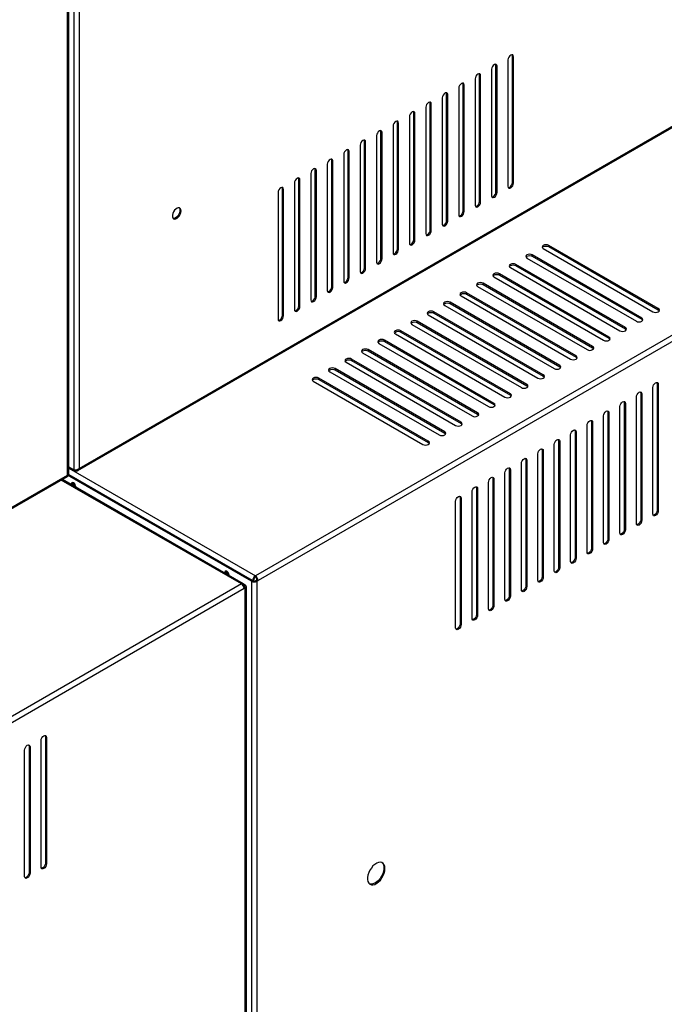
# Model space of a CAD drawing. Units: millimetres. Extents: x 5 to 415, y 0 to 297.
# Drawn here: x 291 to 300, y 96 to 109 of the extents above; entities that cross this region are included whole.
import ezdxf

# ---------------------------------------------------------------- set-up
doc = ezdxf.new("R2010")
doc.units = ezdxf.units.MM

msp = doc.modelspace()

# ---------------------------------------------------------------- linework, layer by layer
at = {"color": 0, "linetype": 'Continuous', "lineweight": 25}
for p, q in [((292.116, 123.042), (292.116, 103.121)), ((292.186, 123.019), (292.186, 103.144)), ((292.035, 103.057), (292.035, 122.931)), ((292.05, 103.066), (292.05, 122.964)), ((297.722, 108.422), (297.722, 106.789)), ((297.779, 108.471), (297.793, 108.463)), ((297.779, 106.838), (297.779, 108.471)), ((297.793, 106.83), (297.793, 108.463)), ((297.51, 108.3), (297.51, 106.667)), ((297.567, 108.349), (297.581, 108.341)), ((297.567, 106.716), (297.567, 108.349)), ((297.581, 106.708), (297.581, 108.341)), ((297.298, 108.177), (297.298, 106.544)), ((297.355, 108.226), (297.369, 108.218)), ((297.355, 106.593), (297.355, 108.226)), ((297.369, 106.585), (297.369, 108.218)), ((297.086, 108.055), (297.086, 106.422)), ((297.143, 108.104), (297.157, 108.096)), ((297.143, 106.471), (297.143, 108.104)), ((297.157, 106.463), (297.157, 108.096)), ((296.874, 107.932), (296.874, 106.299)), ((296.93, 107.981), (296.945, 107.973)), ((296.93, 106.348), (296.93, 107.981)), ((296.945, 106.34), (296.945, 107.973)), ((292.166, 103.116), (300.359, 107.845)), ((292.186, 103.144), (300.359, 107.862)), ((296.662, 107.81), (296.662, 106.177)), ((296.718, 107.859), (296.732, 107.851)), ((296.718, 106.226), (296.718, 107.859)), ((296.732, 106.218), (296.732, 107.851)), ((296.45, 107.687), (296.45, 106.054)), ((296.506, 107.736), (296.52, 107.728)), ((296.506, 106.103), (296.506, 107.736)), ((296.52, 106.095), (296.52, 107.728)), ((296.238, 107.565), (296.238, 105.932)), ((296.294, 107.614), (296.308, 107.606)), ((296.294, 105.981), (296.294, 107.614)), ((296.308, 105.973), (296.308, 107.606)), ((295.87, 107.369), (295.884, 107.361)), ((295.87, 105.736), (295.87, 107.369)), ((296.025, 107.443), (296.025, 105.809)), ((296.082, 107.492), (296.096, 107.483)), ((296.082, 105.858), (296.082, 107.492)), ((296.096, 105.85), (296.096, 107.483)), ((295.658, 107.247), (295.672, 107.238)), ((295.658, 105.614), (295.658, 107.247)), ((295.672, 105.605), (295.672, 107.238)), ((295.813, 107.32), (295.813, 105.687)), ((295.884, 105.728), (295.884, 107.361)), ((295.446, 107.124), (295.46, 107.116)), ((295.446, 105.491), (295.446, 107.124)), ((295.46, 105.483), (295.46, 107.116)), ((295.601, 107.198), (295.601, 105.565)), ((295.233, 107.002), (295.248, 106.994)), ((295.233, 105.369), (295.233, 107.002)), ((295.248, 105.36), (295.248, 106.994)), ((295.389, 107.075), (295.389, 105.442)), ((295.021, 106.879), (295.035, 106.871)), ((295.021, 105.246), (295.021, 106.879)), ((295.035, 105.238), (295.035, 106.871)), ((295.177, 106.953), (295.177, 105.32)), ((294.809, 106.757), (294.823, 106.749)), ((294.809, 105.124), (294.809, 106.757)), ((294.823, 105.116), (294.823, 106.749)), ((294.965, 106.83), (294.965, 105.197)), ((297.779, 106.838), (297.793, 106.83)), ((294.753, 106.708), (294.753, 105.075)), ((297.567, 106.716), (297.581, 106.708)), ((297.355, 106.593), (297.369, 106.585)), ((302.603, 106.457), (294.46, 101.756)), ((302.638, 106.396), (294.495, 101.695)), ((296.93, 106.348), (296.945, 106.34)), ((297.143, 106.471), (297.157, 106.463)), ((296.718, 106.226), (296.732, 106.218)), ((296.506, 106.103), (296.52, 106.095)), ((296.294, 105.981), (296.308, 105.973)), ((298.178, 105.984), (299.592, 105.168)), ((299.663, 105.209), (298.249, 106.025)), ((298.249, 106.009), (298.249, 106.025)), ((298.249, 106.009), (299.663, 105.192)), ((296.082, 105.858), (296.096, 105.85)), ((297.966, 105.862), (299.38, 105.045)), ((299.451, 105.086), (298.036, 105.902)), ((298.036, 105.886), (298.036, 105.902)), ((298.036, 105.886), (299.451, 105.07)), ((295.87, 105.736), (295.884, 105.728)), ((297.754, 105.739), (299.168, 104.923)), ((299.238, 104.964), (297.824, 105.78)), ((297.824, 105.764), (297.824, 105.78)), ((297.824, 105.764), (299.238, 104.947)), ((295.658, 105.614), (295.672, 105.605)), ((297.541, 105.617), (298.956, 104.8)), ((299.026, 104.841), (297.612, 105.658)), ((297.612, 105.641), (297.612, 105.658)), ((297.612, 105.641), (299.026, 104.825)), ((295.446, 105.491), (295.46, 105.483)), ((297.329, 105.494), (298.743, 104.678)), ((298.814, 104.719), (297.4, 105.535)), ((297.4, 105.519), (297.4, 105.535)), ((297.4, 105.519), (298.814, 104.702)), ((295.233, 105.369), (295.248, 105.36)), ((297.117, 105.372), (298.531, 104.555)), ((298.602, 104.596), (297.188, 105.413)), ((297.188, 105.396), (297.188, 105.413)), ((297.188, 105.396), (298.602, 104.58)), ((295.021, 105.246), (295.035, 105.238)), ((296.905, 105.249), (298.319, 104.433)), ((298.39, 104.474), (296.976, 105.29)), ((296.976, 105.274), (296.976, 105.29)), ((296.976, 105.274), (298.39, 104.457)), ((299.663, 105.192), (299.663, 105.209)), ((294.809, 105.124), (294.823, 105.116)), ((296.693, 105.127), (298.107, 104.31)), ((298.178, 104.351), (296.764, 105.168)), ((296.764, 105.151), (296.764, 105.168)), ((296.764, 105.151), (298.178, 104.335)), ((299.451, 105.07), (299.451, 105.086)), ((296.481, 105.004), (297.895, 104.188)), ((297.966, 104.229), (296.551, 105.045)), ((296.551, 105.029), (296.551, 105.045)), ((296.551, 105.029), (297.966, 104.212)), ((299.238, 104.947), (299.238, 104.964)), ((296.269, 104.882), (297.683, 104.066)), ((297.754, 104.106), (296.339, 104.923)), ((296.339, 104.906), (296.339, 104.923)), ((296.339, 104.906), (297.754, 104.09)), ((299.026, 104.825), (299.026, 104.841)), ((296.056, 104.759), (297.471, 103.943)), ((297.541, 103.984), (296.127, 104.8)), ((296.127, 104.784), (296.127, 104.8)), ((296.127, 104.784), (297.541, 103.968)), ((298.814, 104.702), (298.814, 104.719)), ((295.844, 104.637), (297.259, 103.821)), ((297.329, 103.861), (295.915, 104.678)), ((295.915, 104.662), (295.915, 104.678)), ((295.915, 104.662), (297.329, 103.845)), ((298.602, 104.58), (298.602, 104.596)), ((295.632, 104.515), (297.046, 103.698)), ((297.117, 103.739), (295.703, 104.555)), ((295.703, 104.539), (295.703, 104.555)), ((295.703, 104.539), (297.117, 103.723)), ((298.39, 104.457), (298.39, 104.474)), ((295.42, 104.392), (296.834, 103.576)), ((296.905, 103.617), (295.491, 104.433)), ((295.491, 104.417), (295.491, 104.433)), ((295.491, 104.417), (296.905, 103.6)), ((298.178, 104.335), (298.178, 104.351)), ((295.208, 104.27), (296.622, 103.453)), ((296.693, 103.494), (295.279, 104.31)), ((295.279, 104.294), (295.279, 104.31)), ((295.279, 104.294), (296.693, 103.478)), ((297.966, 104.212), (297.966, 104.229)), ((299.592, 102.555), (299.592, 104.188)), ((299.649, 104.237), (299.663, 104.229)), ((299.649, 104.237), (299.649, 102.604)), ((299.663, 104.229), (299.663, 102.596)), ((297.754, 104.09), (297.754, 104.106)), ((299.38, 102.432), (299.38, 104.065)), ((299.436, 104.114), (299.451, 104.106)), ((299.436, 104.114), (299.436, 102.481)), ((299.451, 104.106), (299.451, 102.473)), ((297.541, 103.968), (297.541, 103.984)), ((299.168, 102.31), (299.168, 103.943)), ((299.224, 103.992), (299.238, 103.984)), ((299.224, 103.992), (299.224, 102.359)), ((299.238, 103.984), (299.238, 102.351)), ((297.329, 103.845), (297.329, 103.861)), ((298.956, 102.187), (298.956, 103.821)), ((299.012, 103.87), (299.026, 103.861)), ((299.012, 103.87), (299.012, 102.236)), ((299.026, 103.861), (299.026, 102.228)), ((297.117, 103.723), (297.117, 103.739)), ((298.743, 102.065), (298.743, 103.698)), ((298.8, 103.747), (298.814, 103.739)), ((298.8, 103.747), (298.8, 102.114)), ((298.814, 103.739), (298.814, 102.106)), ((296.905, 103.6), (296.905, 103.617)), ((298.531, 101.943), (298.531, 103.576)), ((298.588, 103.625), (298.602, 103.616)), ((298.588, 103.625), (298.588, 101.992)), ((298.602, 103.616), (298.602, 101.983)), ((296.693, 103.478), (296.693, 103.494)), ((298.319, 101.82), (298.319, 103.453)), ((298.376, 103.502), (298.39, 103.494)), ((298.376, 103.502), (298.376, 101.869)), ((298.39, 103.494), (298.39, 101.861)), ((298.107, 101.698), (298.107, 103.331)), ((298.164, 103.38), (298.178, 103.372)), ((298.164, 103.38), (298.164, 101.747)), ((298.178, 103.372), (298.178, 101.738)), ((297.895, 101.575), (297.895, 103.208)), ((297.952, 103.257), (297.966, 103.249)), ((297.952, 103.257), (297.952, 101.624)), ((297.966, 103.249), (297.966, 101.616)), ((283.842, 98.31), (292.035, 103.04)), ((283.862, 98.339), (292.035, 103.057)), ((294.41, 101.686), (292.035, 103.057)), ((294.424, 101.694), (292.049, 103.065)), ((292.116, 103.121), (292.05, 103.159)), ((292.131, 103.112), (292.05, 103.159)), ((292.05, 103.147), (294.46, 101.756)), ((292.051, 103.065), (294.424, 101.695)), ((292.131, 103.112), (292.131, 103.121)), ((297.683, 101.453), (297.683, 103.086)), ((297.739, 103.135), (297.754, 103.127)), ((297.739, 103.135), (297.739, 101.502)), ((297.754, 103.127), (297.754, 101.494)), ((294.279, 101.651), (291.954, 102.993)), ((294.304, 101.654), (291.969, 103.002)), ((291.969, 103.002), (294.329, 101.64)), ((297.471, 101.33), (297.471, 102.963)), ((297.527, 103.012), (297.541, 103.004)), ((297.527, 103.012), (297.527, 101.379)), ((297.541, 103.004), (297.541, 101.371)), ((297.259, 101.208), (297.259, 102.841)), ((297.315, 102.89), (297.329, 102.882)), ((297.315, 102.89), (297.315, 101.257)), ((297.329, 102.882), (297.329, 101.249)), ((297.046, 101.085), (297.046, 102.718)), ((297.103, 102.767), (297.117, 102.759)), ((297.103, 102.767), (297.103, 101.134)), ((297.117, 102.759), (297.117, 101.126)), ((299.649, 102.604), (299.663, 102.596)), ((299.436, 102.481), (299.451, 102.473)), ((299.224, 102.359), (299.238, 102.351)), ((299.012, 102.236), (299.026, 102.228)), ((298.8, 102.114), (298.814, 102.106)), ((298.588, 101.992), (298.602, 101.983)), ((298.376, 101.869), (298.39, 101.861)), ((294.279, 101.651), (286.136, 96.951)), ((294.424, 101.694), (294.41, 101.686)), ((294.41, 101.686), (294.41, 88.986)), ((294.439, 101.703), (294.424, 101.695)), ((294.424, 101.694), (294.424, 101.695)), ((294.439, 101.69), (294.439, 101.703)), ((294.46, 101.74), (294.46, 101.756)), ((294.466, 101.694), (294.481, 101.703)), ((294.466, 101.694), (294.48, 101.686)), ((294.48, 101.686), (294.495, 101.695)), ((294.48, 101.686), (294.48, 88.986)), ((294.481, 101.703), (294.495, 101.695)), ((298.164, 101.747), (298.178, 101.738)), ((294.314, 101.59), (286.171, 96.889)), ((294.304, 101.625), (294.314, 101.631)), ((294.315, 101.607), (294.312, 101.605)), ((294.314, 101.632), (294.315, 101.631)), ((294.314, 101.631), (294.314, 101.607)), ((294.329, 101.599), (294.314, 101.59)), ((294.315, 101.631), (294.329, 101.64)), ((294.315, 101.631), (294.315, 101.607)), ((294.315, 101.607), (294.329, 101.599)), ((294.329, 88.898), (294.329, 101.599)), ((294.344, 88.919), (294.344, 101.619)), ((297.952, 101.624), (297.966, 101.616)), ((297.739, 101.502), (297.754, 101.494)), ((297.527, 101.379), (297.541, 101.371)), ((297.103, 101.134), (297.117, 101.126)), ((297.315, 101.257), (297.329, 101.249)), ((291.692, 97.994), (291.692, 99.627)), ((291.749, 99.676), (291.763, 99.668)), ((291.749, 99.676), (291.749, 98.043)), ((291.763, 99.668), (291.763, 98.035)), ((291.48, 97.872), (291.48, 99.505)), ((291.537, 99.554), (291.551, 99.546)), ((291.537, 99.554), (291.537, 97.921)), ((291.551, 99.546), (291.551, 97.913)), ((291.749, 98.043), (291.763, 98.035)), ((291.537, 97.921), (291.551, 97.913))]:
    msp.add_line(p, q, dxfattribs=at)
at = {"color": 0, "linetype": 'Continuous', "lineweight": 25, "flags": 128}
for points in [[(297.793, 108.463), (297.79, 108.477), (297.783, 108.486), (297.771, 108.488), (297.758, 108.483), (297.744, 108.473), (297.733, 108.457), (297.725, 108.439), (297.722, 108.422)], [(297.779, 108.471), (297.776, 108.485), (297.775, 108.488)], [(297.581, 108.341), (297.578, 108.355), (297.571, 108.364), (297.559, 108.366), (297.546, 108.361), (297.532, 108.35), (297.521, 108.335), (297.513, 108.317), (297.51, 108.3)], [(297.567, 108.349), (297.564, 108.363), (297.563, 108.366)], [(297.369, 108.218), (297.366, 108.232), (297.359, 108.241), (297.347, 108.243), (297.334, 108.239), (297.32, 108.228), (297.309, 108.212), (297.301, 108.195), (297.298, 108.177)], [(297.355, 108.226), (297.352, 108.24), (297.35, 108.243)], [(297.157, 108.096), (297.154, 108.11), (297.146, 108.119), (297.135, 108.121), (297.121, 108.116), (297.108, 108.105), (297.096, 108.09), (297.089, 108.072), (297.086, 108.055)], [(297.143, 108.104), (297.14, 108.118), (297.138, 108.121)], [(296.732, 107.851), (296.73, 107.865), (296.722, 107.874), (296.711, 107.876), (296.697, 107.871), (296.684, 107.86), (296.672, 107.845), (296.664, 107.827), (296.662, 107.81)], [(296.718, 107.859), (296.716, 107.873), (296.714, 107.876)], [(296.945, 107.973), (296.942, 107.987), (296.934, 107.996), (296.923, 107.998), (296.909, 107.994), (296.896, 107.983), (296.884, 107.967), (296.877, 107.95), (296.874, 107.932)], [(296.93, 107.981), (296.928, 107.995), (296.926, 107.998)], [(296.52, 107.728), (296.518, 107.742), (296.51, 107.751), (296.499, 107.753), (296.485, 107.749), (296.471, 107.738), (296.46, 107.722), (296.452, 107.705), (296.45, 107.687)], [(296.506, 107.736), (296.504, 107.751), (296.502, 107.754)], [(296.308, 107.606), (296.306, 107.62), (296.298, 107.629), (296.286, 107.631), (296.273, 107.626), (296.259, 107.615), (296.248, 107.6), (296.24, 107.582), (296.238, 107.565)], [(296.294, 107.614), (296.291, 107.628), (296.29, 107.631)], [(296.096, 107.483), (296.093, 107.497), (296.086, 107.506), (296.074, 107.509), (296.061, 107.504), (296.047, 107.493), (296.036, 107.477), (296.028, 107.46), (296.025, 107.443)], [(296.082, 107.492), (296.079, 107.506), (296.078, 107.509)], [(295.884, 107.361), (295.881, 107.375), (295.874, 107.384), (295.862, 107.386), (295.849, 107.381), (295.835, 107.37), (295.824, 107.355), (295.816, 107.337), (295.813, 107.32)], [(295.87, 107.369), (295.867, 107.383), (295.866, 107.386)], [(295.672, 107.238), (295.669, 107.253), (295.661, 107.261), (295.65, 107.264), (295.636, 107.259), (295.623, 107.248), (295.611, 107.232), (295.604, 107.215), (295.601, 107.198)], [(295.658, 107.247), (295.655, 107.261), (295.653, 107.264)], [(295.46, 107.116), (295.457, 107.13), (295.449, 107.139), (295.438, 107.141), (295.424, 107.136), (295.411, 107.125), (295.399, 107.11), (295.392, 107.092), (295.389, 107.075)], [(295.446, 107.124), (295.443, 107.138), (295.441, 107.141)], [(295.248, 106.994), (295.245, 107.008), (295.237, 107.016), (295.226, 107.019), (295.212, 107.014), (295.199, 107.003), (295.187, 106.988), (295.18, 106.97), (295.177, 106.953)], [(295.233, 107.002), (295.231, 107.016), (295.229, 107.019)], [(295.035, 106.871), (295.033, 106.885), (295.025, 106.894), (295.014, 106.896), (295, 106.891), (294.987, 106.881), (294.975, 106.865), (294.967, 106.847), (294.965, 106.83)], [(295.021, 106.879), (295.019, 106.893), (295.017, 106.896)], [(294.823, 106.749), (294.821, 106.763), (294.813, 106.772), (294.801, 106.774), (294.788, 106.769), (294.774, 106.758), (294.763, 106.743), (294.755, 106.725), (294.753, 106.708)], [(294.809, 106.757), (294.806, 106.771), (294.805, 106.774)], [(297.722, 106.789), (297.725, 106.775), (297.733, 106.766), (297.744, 106.764), (297.758, 106.769), (297.771, 106.78), (297.783, 106.795), (297.79, 106.813), (297.793, 106.83)], [(297.727, 106.772), (297.73, 106.772), (297.744, 106.777), (297.757, 106.788), (297.769, 106.803), (297.776, 106.821), (297.779, 106.838)], [(297.51, 106.667), (297.513, 106.653), (297.521, 106.644), (297.532, 106.642), (297.546, 106.646), (297.559, 106.657), (297.571, 106.673), (297.578, 106.69), (297.581, 106.708)], [(297.515, 106.65), (297.518, 106.65), (297.532, 106.654), (297.545, 106.665), (297.557, 106.681), (297.564, 106.699), (297.567, 106.716)], [(293.501, 106.47), (293.498, 106.488), (293.491, 106.501), (293.48, 106.509), (293.465, 106.51), (293.449, 106.505), (293.432, 106.494), (293.416, 106.478), (293.403, 106.458), (293.393, 106.437), (293.388, 106.415), (293.388, 106.396), (293.393, 106.38), (293.403, 106.369), (293.416, 106.365), (293.432, 106.367), (293.449, 106.375), (293.465, 106.389), (293.48, 106.407), (293.491, 106.428), (293.498, 106.45), (293.501, 106.47)], [(293.477, 106.51), (293.481, 106.504), (293.486, 106.488), (293.486, 106.468), (293.481, 106.447), (293.472, 106.425), (293.459, 106.406), (293.443, 106.389), (293.426, 106.378), (293.41, 106.373), (293.398, 106.374)], [(297.298, 106.544), (297.301, 106.53), (297.309, 106.521), (297.32, 106.519), (297.334, 106.524), (297.347, 106.535), (297.359, 106.55), (297.366, 106.568), (297.369, 106.585)], [(297.302, 106.527), (297.306, 106.527), (297.319, 106.532), (297.333, 106.543), (297.344, 106.558), (297.352, 106.576), (297.355, 106.593)], [(296.878, 106.282), (296.882, 106.282), (296.895, 106.287), (296.909, 106.298), (296.92, 106.313), (296.928, 106.331), (296.93, 106.348)], [(297.086, 106.422), (297.089, 106.408), (297.096, 106.399), (297.108, 106.397), (297.121, 106.401), (297.135, 106.412), (297.146, 106.428), (297.154, 106.445), (297.157, 106.463)], [(297.09, 106.405), (297.094, 106.405), (297.107, 106.41), (297.121, 106.42), (297.132, 106.436), (297.14, 106.454), (297.143, 106.471)], [(296.666, 106.16), (296.669, 106.16), (296.683, 106.165), (296.697, 106.176), (296.708, 106.191), (296.716, 106.209), (296.718, 106.226)], [(296.874, 106.299), (296.877, 106.285), (296.884, 106.276), (296.896, 106.274), (296.909, 106.279), (296.923, 106.29), (296.934, 106.305), (296.942, 106.323), (296.945, 106.34)], [(296.45, 106.054), (296.452, 106.04), (296.46, 106.032), (296.471, 106.029), (296.485, 106.034), (296.499, 106.045), (296.51, 106.06), (296.518, 106.078), (296.52, 106.095)], [(296.454, 106.037), (296.457, 106.037), (296.471, 106.042), (296.484, 106.053), (296.496, 106.069), (296.504, 106.086), (296.506, 106.103)], [(296.662, 106.177), (296.664, 106.163), (296.672, 106.154), (296.684, 106.152), (296.697, 106.156), (296.711, 106.167), (296.722, 106.183), (296.73, 106.201), (296.732, 106.218)], [(296.238, 105.932), (296.24, 105.918), (296.248, 105.909), (296.259, 105.907), (296.273, 105.912), (296.286, 105.922), (296.298, 105.938), (296.306, 105.956), (296.308, 105.973)], [(296.242, 105.915), (296.245, 105.915), (296.259, 105.92), (296.272, 105.931), (296.284, 105.946), (296.291, 105.964), (296.294, 105.981)], [(298.249, 106.025), (298.232, 106.031), (298.213, 106.033), (298.194, 106.031), (298.178, 106.025), (298.167, 106.016), (298.163, 106.005), (298.167, 105.993), (298.178, 105.984)], [(298.165, 105.996), (298.167, 105.999), (298.178, 106.009), (298.194, 106.015), (298.213, 106.017), (298.232, 106.015), (298.249, 106.009)], [(296.025, 105.809), (296.028, 105.795), (296.036, 105.787), (296.047, 105.784), (296.061, 105.789), (296.074, 105.8), (296.086, 105.815), (296.093, 105.833), (296.096, 105.85)], [(296.03, 105.792), (296.033, 105.793), (296.047, 105.797), (296.06, 105.808), (296.072, 105.824), (296.079, 105.841), (296.082, 105.858)], [(298.036, 105.902), (298.02, 105.909), (298.001, 105.911), (297.982, 105.909), (297.966, 105.902), (297.955, 105.893), (297.951, 105.882), (297.955, 105.871), (297.966, 105.862)], [(297.953, 105.874), (297.955, 105.877), (297.966, 105.886), (297.982, 105.892), (298.001, 105.895), (298.02, 105.892), (298.036, 105.886)], [(295.813, 105.687), (295.816, 105.673), (295.824, 105.664), (295.835, 105.662), (295.849, 105.667), (295.862, 105.678), (295.874, 105.693), (295.881, 105.711), (295.884, 105.728)], [(295.818, 105.67), (295.821, 105.67), (295.834, 105.675), (295.848, 105.686), (295.859, 105.701), (295.867, 105.719), (295.87, 105.736)], [(297.824, 105.78), (297.808, 105.786), (297.789, 105.788), (297.77, 105.786), (297.754, 105.78), (297.743, 105.771), (297.739, 105.76), (297.743, 105.749), (297.754, 105.739)], [(297.741, 105.751), (297.743, 105.754), (297.754, 105.764), (297.77, 105.77), (297.789, 105.772), (297.808, 105.77), (297.824, 105.764)], [(295.601, 105.565), (295.604, 105.55), (295.611, 105.542), (295.623, 105.539), (295.636, 105.544), (295.65, 105.555), (295.661, 105.571), (295.669, 105.588), (295.672, 105.605)], [(295.605, 105.548), (295.609, 105.548), (295.622, 105.552), (295.636, 105.563), (295.647, 105.579), (295.655, 105.596), (295.658, 105.614)], [(297.612, 105.658), (297.596, 105.664), (297.577, 105.666), (297.558, 105.664), (297.541, 105.658), (297.531, 105.648), (297.527, 105.637), (297.531, 105.626), (297.541, 105.617)], [(297.529, 105.629), (297.531, 105.632), (297.541, 105.641), (297.558, 105.647), (297.577, 105.65), (297.596, 105.647), (297.612, 105.641)], [(295.389, 105.442), (295.392, 105.428), (295.399, 105.419), (295.411, 105.417), (295.424, 105.422), (295.438, 105.433), (295.449, 105.448), (295.457, 105.466), (295.46, 105.483)], [(295.393, 105.425), (295.397, 105.425), (295.41, 105.43), (295.424, 105.441), (295.435, 105.456), (295.443, 105.474), (295.446, 105.491)], [(297.4, 105.535), (297.384, 105.541), (297.365, 105.544), (297.346, 105.541), (297.329, 105.535), (297.318, 105.526), (297.315, 105.515), (297.318, 105.504), (297.329, 105.494)], [(297.317, 105.507), (297.318, 105.509), (297.329, 105.519), (297.346, 105.525), (297.365, 105.527), (297.384, 105.525), (297.4, 105.519)], [(295.177, 105.32), (295.18, 105.306), (295.187, 105.297), (295.199, 105.295), (295.212, 105.299), (295.226, 105.31), (295.237, 105.326), (295.245, 105.343), (295.248, 105.36)], [(295.181, 105.303), (295.185, 105.303), (295.198, 105.307), (295.212, 105.318), (295.223, 105.334), (295.231, 105.351), (295.233, 105.369)], [(297.188, 105.413), (297.172, 105.419), (297.153, 105.421), (297.133, 105.419), (297.117, 105.413), (297.106, 105.403), (297.103, 105.392), (297.106, 105.381), (297.117, 105.372)], [(297.105, 105.384), (297.106, 105.387), (297.117, 105.396), (297.133, 105.403), (297.153, 105.405), (297.172, 105.403), (297.188, 105.396)], [(294.965, 105.197), (294.967, 105.183), (294.975, 105.174), (294.987, 105.172), (295, 105.177), (295.014, 105.188), (295.025, 105.203), (295.033, 105.221), (295.035, 105.238)], [(294.969, 105.18), (294.972, 105.18), (294.986, 105.185), (294.999, 105.196), (295.011, 105.211), (295.019, 105.229), (295.021, 105.246)], [(296.976, 105.29), (296.96, 105.296), (296.94, 105.299), (296.921, 105.296), (296.905, 105.29), (296.894, 105.281), (296.89, 105.27), (296.894, 105.259), (296.905, 105.249)], [(296.892, 105.262), (296.894, 105.264), (296.905, 105.274), (296.921, 105.28), (296.94, 105.282), (296.96, 105.28), (296.976, 105.274)], [(299.592, 105.168), (299.608, 105.161), (299.627, 105.159), (299.647, 105.161), (299.663, 105.168), (299.674, 105.177), (299.677, 105.188), (299.674, 105.199), (299.663, 105.209)], [(294.753, 105.075), (294.755, 105.061), (294.763, 105.052), (294.774, 105.05), (294.788, 105.054), (294.801, 105.065), (294.813, 105.081), (294.821, 105.098), (294.823, 105.116)], [(294.757, 105.058), (294.76, 105.058), (294.774, 105.062), (294.787, 105.073), (294.799, 105.089), (294.806, 105.107), (294.809, 105.124)], [(296.764, 105.168), (296.747, 105.174), (296.728, 105.176), (296.709, 105.174), (296.693, 105.168), (296.682, 105.158), (296.678, 105.147), (296.682, 105.136), (296.693, 105.127)], [(296.68, 105.139), (296.682, 105.142), (296.693, 105.151), (296.709, 105.158), (296.728, 105.16), (296.747, 105.158), (296.764, 105.151)], [(299.38, 105.045), (299.396, 105.039), (299.415, 105.037), (299.434, 105.039), (299.451, 105.045), (299.461, 105.055), (299.465, 105.066), (299.461, 105.077), (299.451, 105.086)], [(299.663, 105.192), (299.674, 105.183), (299.675, 105.18)], [(296.551, 105.045), (296.535, 105.051), (296.516, 105.054), (296.497, 105.051), (296.481, 105.045), (296.47, 105.036), (296.466, 105.025), (296.47, 105.014), (296.481, 105.004)], [(296.468, 105.017), (296.47, 105.02), (296.481, 105.029), (296.497, 105.035), (296.516, 105.037), (296.535, 105.035), (296.551, 105.029)], [(299.168, 104.923), (299.184, 104.917), (299.203, 104.914), (299.222, 104.917), (299.238, 104.923), (299.249, 104.932), (299.253, 104.943), (299.249, 104.954), (299.238, 104.964)], [(299.451, 105.07), (299.461, 105.06), (299.463, 105.057)], [(296.339, 104.923), (296.323, 104.929), (296.304, 104.931), (296.285, 104.929), (296.269, 104.923), (296.258, 104.913), (296.254, 104.902), (296.258, 104.891), (296.269, 104.882)], [(296.256, 104.894), (296.258, 104.897), (296.269, 104.906), (296.285, 104.913), (296.304, 104.915), (296.323, 104.913), (296.339, 104.906)], [(298.956, 104.8), (298.972, 104.794), (298.991, 104.792), (299.01, 104.794), (299.026, 104.8), (299.037, 104.81), (299.041, 104.821), (299.037, 104.832), (299.026, 104.841)], [(299.026, 104.825), (299.037, 104.815), (299.039, 104.813)], [(299.238, 104.947), (299.249, 104.938), (299.251, 104.935)], [(296.127, 104.8), (296.111, 104.807), (296.092, 104.809), (296.073, 104.807), (296.056, 104.8), (296.046, 104.791), (296.042, 104.78), (296.046, 104.769), (296.056, 104.759)], [(296.044, 104.772), (296.046, 104.775), (296.056, 104.784), (296.073, 104.79), (296.092, 104.792), (296.111, 104.79), (296.127, 104.784)], [(298.743, 104.678), (298.76, 104.672), (298.779, 104.669), (298.798, 104.672), (298.814, 104.678), (298.825, 104.687), (298.829, 104.698), (298.825, 104.709), (298.814, 104.719)], [(298.814, 104.702), (298.825, 104.693), (298.827, 104.69)], [(295.915, 104.678), (295.899, 104.684), (295.88, 104.686), (295.861, 104.684), (295.844, 104.678), (295.834, 104.668), (295.83, 104.657), (295.834, 104.646), (295.844, 104.637)], [(295.832, 104.649), (295.834, 104.652), (295.844, 104.662), (295.861, 104.668), (295.88, 104.67), (295.899, 104.668), (295.915, 104.662)], [(298.531, 104.555), (298.548, 104.549), (298.567, 104.547), (298.586, 104.549), (298.602, 104.555), (298.613, 104.565), (298.617, 104.576), (298.613, 104.587), (298.602, 104.596)], [(298.602, 104.58), (298.613, 104.571), (298.615, 104.568)], [(295.491, 104.433), (295.475, 104.439), (295.455, 104.441), (295.436, 104.439), (295.42, 104.433), (295.409, 104.424), (295.405, 104.413), (295.409, 104.401), (295.42, 104.392)], [(295.703, 104.555), (295.687, 104.562), (295.668, 104.564), (295.648, 104.562), (295.632, 104.555), (295.621, 104.546), (295.618, 104.535), (295.621, 104.524), (295.632, 104.515)], [(295.62, 104.527), (295.621, 104.53), (295.632, 104.539), (295.648, 104.545), (295.668, 104.548), (295.687, 104.545), (295.703, 104.539)], [(298.319, 104.433), (298.335, 104.427), (298.355, 104.424), (298.374, 104.427), (298.39, 104.433), (298.401, 104.442), (298.405, 104.453), (298.401, 104.464), (298.39, 104.474)], [(298.39, 104.457), (298.401, 104.448), (298.403, 104.445)], [(295.279, 104.31), (295.262, 104.317), (295.243, 104.319), (295.224, 104.317), (295.208, 104.31), (295.197, 104.301), (295.193, 104.29), (295.197, 104.279), (295.208, 104.27)], [(295.407, 104.404), (295.409, 104.407), (295.42, 104.417), (295.436, 104.423), (295.455, 104.425), (295.475, 104.423), (295.491, 104.417)], [(298.107, 104.31), (298.123, 104.304), (298.142, 104.302), (298.162, 104.304), (298.178, 104.31), (298.189, 104.32), (298.192, 104.331), (298.189, 104.342), (298.178, 104.351)], [(298.178, 104.335), (298.189, 104.326), (298.19, 104.323)], [(295.195, 104.282), (295.197, 104.285), (295.208, 104.294), (295.224, 104.3), (295.243, 104.303), (295.262, 104.3), (295.279, 104.294)], [(297.895, 104.188), (297.911, 104.182), (297.93, 104.18), (297.949, 104.182), (297.966, 104.188), (297.977, 104.197), (297.98, 104.208), (297.977, 104.219), (297.966, 104.229)], [(297.966, 104.212), (297.977, 104.203), (297.978, 104.2)], [(299.592, 104.188), (299.595, 104.205), (299.602, 104.223), (299.614, 104.238), (299.627, 104.249), (299.641, 104.254), (299.652, 104.252), (299.66, 104.243), (299.663, 104.229)], [(299.644, 104.254), (299.646, 104.251), (299.649, 104.237)], [(297.683, 104.066), (297.699, 104.059), (297.718, 104.057), (297.737, 104.059), (297.754, 104.066), (297.764, 104.075), (297.768, 104.086), (297.764, 104.097), (297.754, 104.106)], [(297.754, 104.09), (297.764, 104.081), (297.766, 104.078)], [(299.38, 104.065), (299.383, 104.083), (299.39, 104.1), (299.402, 104.116), (299.415, 104.127), (299.429, 104.131), (299.44, 104.129), (299.448, 104.12), (299.451, 104.106)], [(299.432, 104.131), (299.434, 104.129), (299.436, 104.114)], [(297.471, 103.943), (297.487, 103.937), (297.506, 103.935), (297.525, 103.937), (297.541, 103.943), (297.552, 103.952), (297.556, 103.963), (297.552, 103.975), (297.541, 103.984)], [(297.541, 103.968), (297.552, 103.958), (297.554, 103.955)], [(299.168, 103.943), (299.17, 103.96), (299.178, 103.978), (299.19, 103.993), (299.203, 104.004), (299.217, 104.009), (299.228, 104.007), (299.236, 103.998), (299.238, 103.984)], [(299.22, 104.009), (299.222, 104.006), (299.224, 103.992)], [(297.259, 103.821), (297.275, 103.814), (297.294, 103.812), (297.313, 103.814), (297.329, 103.821), (297.34, 103.83), (297.344, 103.841), (297.34, 103.852), (297.329, 103.861)], [(297.329, 103.845), (297.34, 103.836), (297.342, 103.833)], [(298.956, 103.821), (298.958, 103.838), (298.966, 103.855), (298.977, 103.871), (298.991, 103.882), (299.005, 103.886), (299.016, 103.884), (299.024, 103.875), (299.026, 103.861)], [(299.008, 103.887), (299.01, 103.884), (299.012, 103.87)], [(297.046, 103.698), (297.063, 103.692), (297.082, 103.69), (297.101, 103.692), (297.117, 103.698), (297.128, 103.708), (297.132, 103.719), (297.128, 103.73), (297.117, 103.739)], [(297.117, 103.723), (297.128, 103.713), (297.13, 103.71)], [(298.743, 103.698), (298.746, 103.715), (298.754, 103.733), (298.765, 103.748), (298.779, 103.759), (298.792, 103.764), (298.804, 103.762), (298.812, 103.753), (298.814, 103.739)], [(298.796, 103.764), (298.797, 103.761), (298.8, 103.747)], [(296.834, 103.576), (296.851, 103.569), (296.87, 103.567), (296.889, 103.569), (296.905, 103.576), (296.916, 103.585), (296.92, 103.596), (296.916, 103.607), (296.905, 103.617)], [(296.905, 103.6), (296.916, 103.591), (296.918, 103.588)], [(298.531, 103.576), (298.534, 103.593), (298.542, 103.61), (298.553, 103.626), (298.567, 103.637), (298.58, 103.642), (298.592, 103.639), (298.599, 103.631), (298.602, 103.616)], [(298.584, 103.642), (298.585, 103.639), (298.588, 103.625)], [(296.622, 103.453), (296.638, 103.447), (296.658, 103.445), (296.677, 103.447), (296.693, 103.453), (296.704, 103.463), (296.708, 103.474), (296.704, 103.485), (296.693, 103.494)], [(296.693, 103.478), (296.704, 103.468), (296.705, 103.465)], [(298.319, 103.453), (298.322, 103.47), (298.33, 103.488), (298.341, 103.503), (298.355, 103.514), (298.368, 103.519), (298.38, 103.517), (298.387, 103.508), (298.39, 103.494)], [(298.371, 103.519), (298.373, 103.516), (298.376, 103.502)], [(298.107, 103.331), (298.11, 103.348), (298.117, 103.366), (298.129, 103.381), (298.142, 103.392), (298.156, 103.397), (298.167, 103.394), (298.175, 103.386), (298.178, 103.372)], [(298.159, 103.397), (298.161, 103.394), (298.164, 103.38)], [(297.895, 103.208), (297.898, 103.225), (297.905, 103.243), (297.917, 103.259), (297.93, 103.269), (297.944, 103.274), (297.955, 103.272), (297.963, 103.263), (297.966, 103.249)], [(297.947, 103.274), (297.949, 103.271), (297.952, 103.257)], [(297.683, 103.086), (297.686, 103.103), (297.693, 103.121), (297.705, 103.136), (297.718, 103.147), (297.732, 103.152), (297.743, 103.149), (297.751, 103.141), (297.754, 103.127)], [(297.735, 103.152), (297.737, 103.149), (297.739, 103.135)], [(292.141, 102.903), (292.141, 102.906), (292.139, 102.92), (292.133, 102.935), (292.123, 102.948), (292.112, 102.957), (292.1, 102.961), (292.091, 102.959), (292.084, 102.952), (292.082, 102.94), (292.082, 102.937)], [(292.096, 102.948), (292.098, 102.96), (292.099, 102.961)], [(292.101, 102.926), (292.098, 102.934), (292.096, 102.948)], [(297.471, 102.963), (297.473, 102.98), (297.481, 102.998), (297.493, 103.014), (297.506, 103.025), (297.52, 103.029), (297.531, 103.027), (297.539, 103.018), (297.541, 103.004)], [(297.523, 103.029), (297.525, 103.026), (297.527, 103.012)], [(297.259, 102.841), (297.261, 102.858), (297.269, 102.876), (297.28, 102.891), (297.294, 102.902), (297.307, 102.907), (297.319, 102.905), (297.327, 102.896), (297.329, 102.882)], [(297.311, 102.907), (297.312, 102.904), (297.315, 102.89)], [(297.046, 102.718), (297.049, 102.736), (297.057, 102.753), (297.068, 102.769), (297.082, 102.78), (297.095, 102.784), (297.107, 102.782), (297.114, 102.773), (297.117, 102.759)], [(297.099, 102.784), (297.1, 102.781), (297.103, 102.767)], [(299.663, 102.596), (299.66, 102.578), (299.652, 102.561), (299.641, 102.545), (299.627, 102.534), (299.614, 102.53), (299.602, 102.532), (299.595, 102.541), (299.592, 102.555)], [(299.649, 102.604), (299.646, 102.587), (299.638, 102.569), (299.627, 102.554), (299.613, 102.543), (299.6, 102.538), (299.596, 102.538)], [(299.451, 102.473), (299.448, 102.456), (299.44, 102.438), (299.429, 102.423), (299.415, 102.412), (299.402, 102.407), (299.39, 102.409), (299.383, 102.418), (299.38, 102.432)], [(299.436, 102.481), (299.434, 102.464), (299.426, 102.447), (299.415, 102.431), (299.401, 102.42), (299.388, 102.415), (299.384, 102.415)], [(299.238, 102.351), (299.236, 102.334), (299.228, 102.316), (299.217, 102.3), (299.203, 102.29), (299.19, 102.285), (299.178, 102.287), (299.17, 102.296), (299.168, 102.31)], [(299.224, 102.359), (299.222, 102.342), (299.214, 102.324), (299.203, 102.309), (299.189, 102.298), (299.175, 102.293), (299.172, 102.293)], [(299.026, 102.228), (299.024, 102.211), (299.016, 102.193), (299.005, 102.178), (298.991, 102.167), (298.977, 102.162), (298.966, 102.165), (298.958, 102.173), (298.956, 102.187)], [(299.012, 102.236), (299.01, 102.219), (299.002, 102.202), (298.99, 102.186), (298.977, 102.175), (298.963, 102.171), (298.96, 102.17)], [(298.814, 102.106), (298.812, 102.089), (298.804, 102.071), (298.792, 102.055), (298.779, 102.045), (298.765, 102.04), (298.754, 102.042), (298.746, 102.051), (298.743, 102.065)], [(298.8, 102.114), (298.797, 102.097), (298.79, 102.079), (298.778, 102.064), (298.765, 102.053), (298.751, 102.048), (298.748, 102.048)], [(298.602, 101.983), (298.599, 101.966), (298.592, 101.949), (298.58, 101.933), (298.567, 101.922), (298.553, 101.917), (298.542, 101.92), (298.534, 101.928), (298.531, 101.943)], [(298.588, 101.992), (298.585, 101.974), (298.578, 101.957), (298.566, 101.941), (298.553, 101.93), (298.539, 101.926), (298.536, 101.925)], [(294.121, 101.76), (294.121, 101.763), (294.119, 101.777), (294.112, 101.792), (294.103, 101.805), (294.091, 101.814), (294.08, 101.818), (294.07, 101.816), (294.064, 101.809), (294.062, 101.797), (294.062, 101.794)], [(294.076, 101.805), (294.078, 101.817), (294.079, 101.818)], [(294.081, 101.783), (294.078, 101.791), (294.076, 101.805)], [(298.39, 101.861), (298.387, 101.844), (298.38, 101.826), (298.368, 101.811), (298.355, 101.8), (298.341, 101.795), (298.33, 101.797), (298.322, 101.806), (298.319, 101.82)], [(298.376, 101.869), (298.373, 101.852), (298.365, 101.834), (298.354, 101.819), (298.34, 101.808), (298.327, 101.803), (298.324, 101.803)], [(298.178, 101.738), (298.175, 101.721), (298.167, 101.704), (298.156, 101.688), (298.142, 101.677), (298.129, 101.672), (298.117, 101.675), (298.11, 101.684), (298.107, 101.698)], [(298.164, 101.747), (298.161, 101.729), (298.153, 101.712), (298.142, 101.696), (298.128, 101.685), (298.115, 101.681), (298.111, 101.681)], [(297.966, 101.616), (297.963, 101.599), (297.955, 101.581), (297.944, 101.566), (297.93, 101.555), (297.917, 101.55), (297.905, 101.552), (297.898, 101.561), (297.895, 101.575)], [(297.952, 101.624), (297.949, 101.607), (297.941, 101.589), (297.93, 101.574), (297.916, 101.563), (297.903, 101.558), (297.899, 101.558)], [(297.754, 101.494), (297.751, 101.476), (297.743, 101.459), (297.732, 101.443), (297.718, 101.432), (297.705, 101.428), (297.693, 101.43), (297.686, 101.439), (297.683, 101.453)], [(297.739, 101.502), (297.737, 101.484), (297.729, 101.467), (297.718, 101.451), (297.704, 101.44), (297.691, 101.436), (297.687, 101.436)], [(297.541, 101.371), (297.539, 101.354), (297.531, 101.336), (297.52, 101.321), (297.506, 101.31), (297.493, 101.305), (297.481, 101.307), (297.473, 101.316), (297.471, 101.33)], [(297.527, 101.379), (297.525, 101.362), (297.517, 101.344), (297.505, 101.329), (297.492, 101.318), (297.478, 101.313), (297.475, 101.313)], [(297.103, 101.134), (297.1, 101.117), (297.093, 101.099), (297.081, 101.084), (297.068, 101.073), (297.054, 101.068), (297.051, 101.068)], [(297.329, 101.249), (297.327, 101.231), (297.319, 101.214), (297.307, 101.198), (297.294, 101.187), (297.28, 101.183), (297.269, 101.185), (297.261, 101.194), (297.259, 101.208)], [(297.315, 101.257), (297.312, 101.24), (297.305, 101.222), (297.293, 101.206), (297.28, 101.196), (297.266, 101.191), (297.263, 101.191)], [(297.117, 101.126), (297.114, 101.109), (297.107, 101.091), (297.095, 101.076), (297.082, 101.065), (297.068, 101.06), (297.057, 101.062), (297.049, 101.071), (297.046, 101.085)], [(291.692, 99.627), (291.695, 99.645), (291.703, 99.662), (291.714, 99.678), (291.728, 99.689), (291.741, 99.693), (291.753, 99.691), (291.76, 99.682), (291.763, 99.668)], [(291.744, 99.693), (291.746, 99.691), (291.749, 99.676)], [(291.48, 99.505), (291.483, 99.522), (291.49, 99.54), (291.502, 99.555), (291.515, 99.566), (291.529, 99.571), (291.54, 99.569), (291.548, 99.56), (291.551, 99.546)], [(291.532, 99.571), (291.534, 99.568), (291.537, 99.554)], [(291.763, 98.035), (291.76, 98.018), (291.753, 98), (291.741, 97.985), (291.728, 97.974), (291.714, 97.969), (291.703, 97.971), (291.695, 97.98), (291.692, 97.994)], [(291.749, 98.043), (291.746, 98.026), (291.738, 98.009), (291.727, 97.993), (291.713, 97.982), (291.7, 97.977), (291.697, 97.977)], [(296.134, 97.975), (296.132, 98.002), (296.124, 98.024), (296.111, 98.041), (296.094, 98.052), (296.074, 98.056), (296.051, 98.053), (296.027, 98.044), (296.003, 98.028), (295.979, 98.007), (295.958, 97.981), (295.939, 97.952), (295.924, 97.921), (295.914, 97.89), (295.909, 97.859), (295.909, 97.831), (295.914, 97.806), (295.924, 97.787), (295.939, 97.773), (295.958, 97.765), (295.979, 97.764), (296.003, 97.77), (296.027, 97.783), (296.051, 97.801), (296.074, 97.825), (296.094, 97.853), (296.111, 97.883), (296.124, 97.914), (296.132, 97.946), (296.134, 97.975)], [(296.094, 98.052), (296.104, 98.041), (296.114, 98.022), (296.119, 97.997), (296.119, 97.969), (296.114, 97.938), (296.104, 97.907), (296.089, 97.876), (296.07, 97.847), (296.049, 97.821), (296.025, 97.8), (296.001, 97.784), (295.977, 97.775), (295.954, 97.772), (295.934, 97.776)], [(291.551, 97.913), (291.548, 97.896), (291.54, 97.878), (291.529, 97.862), (291.515, 97.852), (291.502, 97.847), (291.49, 97.849), (291.483, 97.858), (291.48, 97.872)], [(291.537, 97.921), (291.534, 97.904), (291.526, 97.886), (291.515, 97.871), (291.501, 97.86), (291.488, 97.855), (291.484, 97.855)]]:
    msp.add_lwpolyline(points, dxfattribs=at)
at = {"color": 0, "linetype": 'Continuous', "lineweight": 25}
for centre, radius, start, end in [((292.139, 102.946), 0.0422, 159.3783, 210.6562), ((292.172, 102.958), 0.0611, 180.1668, 239.8282), ((294.119, 101.803), 0.0422, 159.3793, 210.6552), ((294.152, 101.815), 0.0611, 180.1767, 239.8187), ((294.293, 101.635), 0.0218, 350.7863, 129.2036), ((294.237, 101.587), 0.0768, 2.6057, 57.3943), ((294.445, 101.754), 0.0769, 242.6102, 297.3898), ((294.501, 101.691), 0.0768, 122.6054, 177.3946), ((294.445, 101.735), 0.0461, 242.6102, 297.3895), ((294.485, 101.701), 0.0461, 122.6049, 177.3951), ((294.418, 101.691), 0.0768, 2.6057, 57.3943), ((294.435, 101.701), 0.0461, 2.6057, 57.3946), ((294.31, 101.619), 0.0131, 290.785, 69.216), ((294.321, 101.619), 0.0218, 290.7843, 69.2157)]:
    msp.add_arc(centre, radius, start, end, dxfattribs=at)
for points, knots in [([(292.049, 103.066), (292.049, 103.064), (292.049, 103.061), (292.042, 103.058), (292.037, 103.057), (292.035, 103.057)], [0, 0, 0, 0, 0.371821, 0.828603, 1, 1, 1, 1]), ([(292.035, 103.057), (292.036, 103.053), (292.038, 103.046), (292.037, 103.04), (292.035, 103.04), (292.035, 103.04)], [0, 0, 0, 0, 0.457331, 0.914808, 1, 1, 1, 1]), ([(292.186, 103.144), (292.182, 103.14), (292.172, 103.132), (292.155, 103.125), (292.136, 103.12), (292.123, 103.12), (292.117, 103.121), (292.116, 103.121)], [0, 0, 0, 0, 0.228501, 0.457078, 0.685656, 0.914229, 1, 1, 1, 1]), ([(292.131, 103.112), (292.137, 103.111), (292.148, 103.109), (292.164, 103.113), (292.177, 103.123), (292.184, 103.134), (292.186, 103.142), (292.186, 103.144)], [0, 0, 0, 0, 0.228504, 0.457082, 0.685655, 0.914229, 1, 1, 1, 1])]:
    msp.add_open_spline(points, degree=3, knots=knots, dxfattribs=at)

doc.saveas('drawing.dxf')
